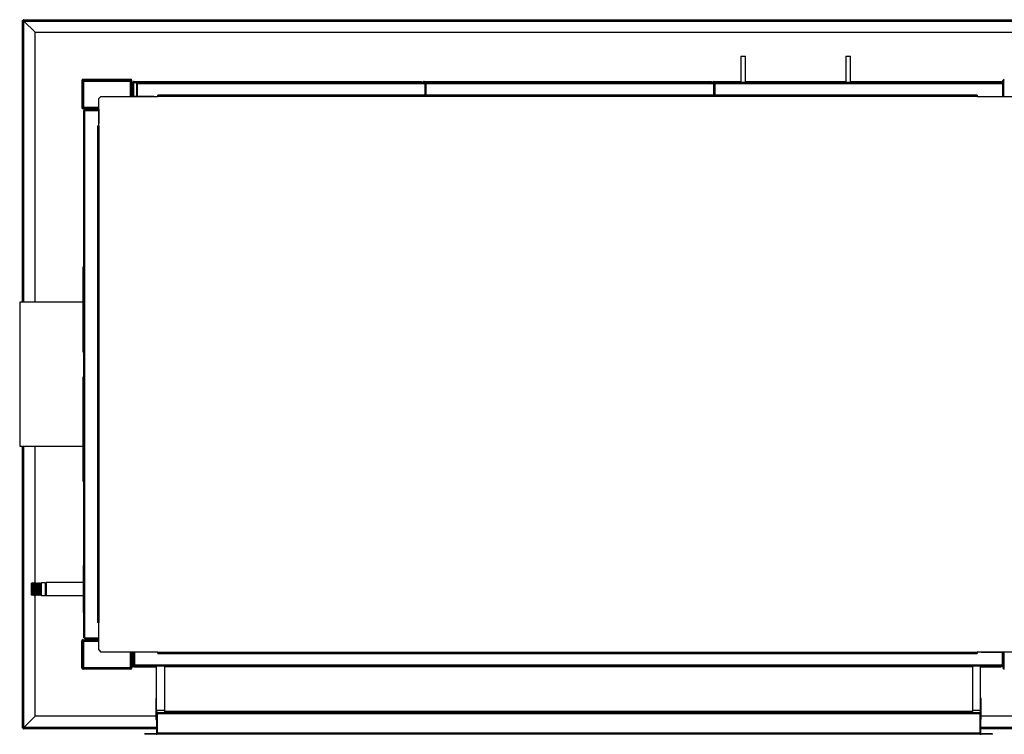
# Model space of a CAD drawing. Units: millimetres. Extents: x 202 to 10193, y 289 to 6705.
# Drawn here: x 5356 to 7029, y 5491 to 6705 of the extents above; entities that cross this region are included whole.
import ezdxf

# ---------------------------------------------------------------- set-up
doc = ezdxf.new("R2010")
doc.units = ezdxf.units.MM

msp = doc.modelspace()

# ---------------------------------------------------------------- linework, layer by layer
at = {"linetype": 'Continuous', "lineweight": 25}
for p, q in [((5360.7, 6225.1), (5360.7, 6703.5)), ((5360.7, 6703.5), (5362.2, 6703.5)), ((5362.2, 6705), (7287.5, 6705)), ((5362.2, 6705), (5362.2, 6703.5)), ((5363, 6702.6), (5382.2, 6683.5)), ((5363, 6702.6), (7287.5, 6702.6)), ((5382.2, 6683.5), (5363, 6702.6)), ((5363, 6225.1), (5363, 6702.6)), ((5363, 6702.6), (5363, 6702.6)), ((5363, 6702.6), (5363, 6702.6)), ((5382.2, 6225.1), (5382.2, 6683.5)), ((5382.2, 6683.5), (7287.5, 6683.5)), ((6581.3, 6643.1), (6581.3, 6598.6)), ((6581.3, 6643.1), (6589.3, 6643.1)), ((6589.3, 6598.6), (6589.3, 6643.1)), ((6759.3, 6643.1), (6759.3, 6598.6)), ((6759.3, 6643.1), (6767.3, 6643.1)), ((6767.3, 6598.6), (6767.3, 6643.1)), ((5461.5, 6601.4), (5463, 6601.4)), ((5461.5, 6601.4), (5461.5, 6555.9)), ((5463, 6601.4), (5463, 6555.9)), ((5463.8, 6602.1), (5463.8, 6603.6)), ((5544.3, 6603.6), (5463.8, 6603.6)), ((5544.3, 6602.1), (5463.8, 6602.1)), ((5463.8, 6556.6), (5463.8, 6600.6)), ((5464.5, 6600.6), (5463.8, 6600.6)), ((5464.5, 6600.6), (5464.5, 6556.6)), ((5464.5, 6600.6), (5543.5, 6600.6)), ((5543.5, 6600.6), (5543.5, 6574.6)), ((5544.3, 6603.6), (5544.3, 6602.1)), ((5545, 6601.4), (5546.5, 6601.4)), ((5545, 6575.4), (5545, 6601.4)), ((5546.5, 6575.4), (5546.5, 6601.4)), ((5548.5, 6598.3), (5549.5, 6598.3)), ((5548.5, 6598.3), (5548.5, 6574.6)), ((5549.5, 6598.3), (5549.5, 6574.6)), ((5549.5, 6598.3), (5549.5, 6574.6)), ((5549.5, 6598.3), (5555.3, 6598.3)), ((5550.3, 6600.1), (6037.4, 6600.1)), ((5554.4, 6596.8), (5555.4, 6596.8)), ((5554.4, 6596.8), (5554.4, 6574.6)), ((5555.4, 6596.8), (5555.4, 6574.6)), ((5555.4, 6596.8), (6044.1, 6596.8)), ((5555.4, 6596.8), (5555.4, 6574.6)), ((5556.2, 6598.6), (6043.3, 6598.6)), ((6038.1, 6598.7), (6038.1, 6598.6)), ((6043, 6600.1), (6530, 6600.1)), ((6044.1, 6596.8), (6044.1, 6576.9)), ((6045.1, 6596.8), (6044.1, 6596.8)), ((6044.1, 6596.8), (6044.1, 6576.9)), ((6044.3, 6598.3), (6046, 6598.3)), ((6045.1, 6596.8), (6046.1, 6596.8)), ((6045.1, 6596.8), (6045.1, 6576.9)), ((6046.1, 6596.8), (6046.1, 6576.9)), ((6046.1, 6596.8), (6534.8, 6596.8)), ((6046.1, 6596.8), (6046.1, 6576.9)), ((6046.9, 6598.6), (6534, 6598.6)), ((6530.7, 6598.7), (6530.8, 6598.6)), ((6534.8, 6598.3), (6536.7, 6598.3)), ((6534.8, 6597.1), (6534.8, 6597)), ((6534.8, 6597), (6534.8, 6596.8)), ((6534.8, 6596.8), (6534.8, 6576.9)), ((6535.8, 6596.8), (6534.8, 6596.8)), ((6534.8, 6596.8), (6534.8, 6576.9)), ((6535.6, 6600.1), (6581.3, 6600.1)), ((6535.8, 6596.8), (6535.8, 6576.9)), ((6535.8, 6596.8), (6536.8, 6596.8)), ((6536.8, 6596.8), (6536.8, 6576.9)), ((6536.8, 6596.8), (7025.5, 6596.8)), ((6536.8, 6596.8), (6536.8, 6576.9)), ((6537.6, 6598.6), (7024.7, 6598.6)), ((6589.3, 6600.1), (6759.3, 6600.1)), ((6767.3, 6600.1), (7022.7, 6600.1)), ((7023.4, 6598.7), (7023.4, 6598.6)), ((7025.5, 6596.8), (7025.5, 6574.6)), ((7026.5, 6596.8), (7025.5, 6596.8)), ((7025.5, 6596.8), (7025.5, 6574.6)), ((7028, 6601.4), (7026.5, 6601.4)), ((7026.5, 6575.4), (7026.5, 6601.4)), ((7028, 6575.4), (7028, 6601.4)), ((5494.1, 6574.6), (5490.5, 6571.1)), ((5494.1, 6574.6), (5590.5, 6574.6)), ((5546.5, 6575.4), (5545, 6575.4)), ((5583.8, 6574.6), (5547.3, 6574.6)), ((5547.3, 6574.6), (5547.3, 6574.6)), ((5583.8, 6574.6), (5583.8, 6574.6)), ((5590.5, 6574.6), (5590.5, 6576.9)), ((6982.5, 6576.9), (5590.5, 6576.9)), ((6982.5, 6574.6), (5590.5, 6574.6)), ((6982.5, 6576.9), (6982.5, 6574.6)), ((6982.5, 6574.6), (7079, 6574.6)), ((6989.3, 6574.6), (6989.3, 6574.6)), ((6989.3, 6574.6), (7025.8, 6574.6)), ((7025.8, 6574.6), (7025.8, 6574.6)), ((7026.5, 6575.4), (7028, 6575.4)), ((5490.5, 6524.6), (5490.5, 6571.1)), ((5463, 6555.9), (5461.5, 6555.9)), ((5464.5, 6556.6), (5463.8, 6556.6)), ((5463.8, 6553.6), (5463.8, 6555.1)), ((5463.8, 6555.1), (5489.8, 6555.1)), ((5463.8, 6553.6), (5489.8, 6553.6)), ((5464.5, 6556.6), (5490.5, 6556.6)), ((5465, 5655.4), (5465, 6549.8)), ((5466.8, 6551.6), (5466.8, 6550.6)), ((5466.8, 6551.6), (5490.5, 6551.6)), ((5466.8, 6550.6), (5490.5, 6550.6)), ((5466.8, 5654.6), (5466.8, 6550.6)), ((5466.8, 6550.6), (5490.5, 6550.6)), ((5489.8, 6555.1), (5489.8, 6553.6)), ((5490.5, 6552.9), (5490.5, 6528.4)), ((5490.5, 6552.9), (5490.5, 6552.9)), ((5488.3, 6524.6), (5488.3, 5680.6)), ((5488.3, 6524.6), (5490.5, 6524.6)), ((5490.5, 6524.6), (5490.5, 6528.4)), ((5490.5, 6528.4), (5490.5, 6528.4)), ((5490.5, 6524.9), (5490.5, 6524.9)), ((5490.5, 6524.6), (5490.5, 5680.6)), ((5465, 6285.1), (5464, 6285.1)), ((5464, 6154.5), (5464, 6285.1)), ((5464, 6225.1), (5356, 6225.1)), ((5356, 6225.1), (5356, 5980.1)), ((5465, 6154.5), (5464, 6154.5)), ((5464, 6140.3), (5464, 6154.5)), ((5465, 6140.3), (5464, 6140.3)), ((5465, 6098), (5464, 6098)), ((5464, 6096.3), (5464, 6098)), ((5465, 6096.3), (5464, 6096.3)), ((5464, 5920.1), (5464, 6096.3)), ((5356, 5980.1), (5464, 5980.1)), ((5360.7, 5501.8), (5360.7, 5980.1)), ((5363, 5502.6), (5363, 5980.1)), ((5382.2, 5746.7), (5382.2, 5980.1)), ((5464, 5920.1), (5465, 5920.1)), ((5464, 5777.8), (5464, 5697.8)), ((5464, 5777.8), (5465, 5777.8)), ((5377, 5748.4), (5376, 5747.4)), ((5376, 5746.6), (5376, 5747.4)), ((5376, 5727.9), (5376, 5746.6)), ((5377.1, 5748.4), (5377, 5748.4)), ((5377, 5748.4), (5377, 5747.6)), ((5377, 5747.6), (5377, 5726.9)), ((5378, 5746.4), (5377.1, 5748.4)), ((5377.1, 5733.5), (5377.1, 5748.4)), ((5378.9, 5748.4), (5378, 5746.4)), ((5378, 5734.3), (5378, 5746.4)), ((5379.1, 5748.4), (5378.9, 5748.4)), ((5378.9, 5733.5), (5378.9, 5748.4)), ((5380, 5746.4), (5379.1, 5748.4)), ((5379.1, 5733.5), (5379.1, 5748.4)), ((5380.9, 5748.4), (5380, 5746.4)), ((5380, 5734.3), (5380, 5746.4)), ((5381.1, 5748.4), (5380.9, 5748.4)), ((5380.9, 5733.5), (5380.9, 5748.4)), ((5382, 5746.4), (5381.1, 5748.4)), ((5381.1, 5733.5), (5381.1, 5748.4)), ((5382.9, 5748.4), (5382, 5746.4)), ((5382, 5734.3), (5382, 5746.4)), ((5383.1, 5748.4), (5382.9, 5748.4)), ((5382.9, 5733.5), (5382.9, 5748.4)), ((5384, 5746.4), (5383.1, 5748.4)), ((5383.1, 5733.5), (5383.1, 5748.4)), ((5384.9, 5748.4), (5384, 5746.4)), ((5384, 5734.3), (5384, 5746.4)), ((5385.1, 5748.4), (5384.9, 5748.4)), ((5384.9, 5733.5), (5384.9, 5748.4)), ((5386, 5746.4), (5385.1, 5748.4)), ((5385.1, 5733.5), (5385.1, 5748.4)), ((5386.9, 5748.4), (5386, 5746.4)), ((5386, 5734.3), (5386, 5746.4)), ((5387.1, 5748.4), (5386.9, 5748.4)), ((5386.9, 5733.5), (5386.9, 5748.4)), ((5388, 5746.4), (5387.1, 5748.4)), ((5387.1, 5733.5), (5387.1, 5748.4)), ((5388.9, 5748.4), (5388, 5746.4)), ((5388, 5734.3), (5388, 5746.4)), ((5389.1, 5748.4), (5388.9, 5748.4)), ((5388.9, 5733.5), (5388.9, 5748.4)), ((5390, 5746.4), (5389.1, 5748.4)), ((5389.1, 5733.5), (5389.1, 5748.4)), ((5390.9, 5748.4), (5390, 5746.4)), ((5390, 5734.3), (5390, 5746.4)), ((5391.1, 5748.4), (5390.9, 5748.4)), ((5390.9, 5733.5), (5390.9, 5748.4)), ((5392, 5746.4), (5391.1, 5748.4)), ((5391.1, 5733.5), (5391.1, 5748.4)), ((5392.9, 5748.4), (5392, 5746.4)), ((5392, 5734.3), (5392, 5746.4)), ((5400, 5748.4), (5392.9, 5748.4)), ((5392.9, 5733.5), (5392.9, 5748.4)), ((5401, 5747.4), (5400, 5748.4)), ((5400, 5747.6), (5400, 5748.4)), ((5400, 5726.9), (5400, 5747.6)), ((5464, 5748.6), (5401, 5748.6)), ((5401, 5748.6), (5401, 5726.6)), ((5376, 5727.9), (5377, 5726.9)), ((5377, 5726.9), (5377.1, 5726.9)), ((5377.1, 5726.9), (5377.1, 5733.5)), ((5377.1, 5726.9), (5378, 5728.9)), ((5378, 5728.9), (5378, 5734.3)), ((5378, 5728.9), (5378.9, 5726.9)), ((5378.9, 5726.9), (5378.9, 5733.5)), ((5378.9, 5726.9), (5379.1, 5726.9)), ((5379.1, 5726.9), (5379.1, 5733.5)), ((5379.1, 5726.9), (5380, 5728.9)), ((5380, 5728.9), (5380, 5734.3)), ((5380, 5728.9), (5380.9, 5726.9)), ((5380.9, 5726.9), (5380.9, 5733.5)), ((5380.9, 5726.9), (5381.1, 5726.9)), ((5381.1, 5726.9), (5381.1, 5733.5)), ((5381.1, 5726.9), (5382, 5728.9)), ((5382, 5728.9), (5382, 5734.3)), ((5382, 5728.9), (5382.9, 5726.9)), ((5382.2, 5521.8), (5382.2, 5728.6)), ((5382.9, 5726.9), (5382.9, 5733.5)), ((5382.9, 5726.9), (5383.1, 5726.9)), ((5383.1, 5726.9), (5383.1, 5733.5)), ((5383.1, 5726.9), (5384, 5728.9)), ((5384, 5728.9), (5384, 5734.3)), ((5384, 5728.9), (5384.9, 5726.9)), ((5384.9, 5726.9), (5384.9, 5733.5)), ((5384.9, 5726.9), (5385.1, 5726.9)), ((5385.1, 5726.9), (5385.1, 5733.5)), ((5385.1, 5726.9), (5386, 5728.9)), ((5386, 5728.9), (5386, 5734.3)), ((5386, 5728.9), (5386.9, 5726.9)), ((5386.9, 5726.9), (5386.9, 5733.5)), ((5386.9, 5726.9), (5387.1, 5726.9)), ((5387.1, 5726.9), (5387.1, 5733.5)), ((5387.1, 5726.9), (5388, 5728.9)), ((5388, 5728.9), (5388, 5734.3)), ((5388, 5728.9), (5388.9, 5726.9)), ((5388.9, 5726.9), (5388.9, 5733.5)), ((5388.9, 5726.9), (5389.1, 5726.9)), ((5389.1, 5726.9), (5389.1, 5733.5)), ((5389.1, 5726.9), (5390, 5728.9)), ((5390, 5728.9), (5390, 5734.3)), ((5390, 5728.9), (5390.9, 5726.9)), ((5390.9, 5726.9), (5390.9, 5733.5)), ((5390.9, 5726.9), (5391.1, 5726.9)), ((5391.1, 5726.9), (5391.1, 5733.5)), ((5391.1, 5726.9), (5392, 5728.9)), ((5392, 5728.9), (5392, 5734.3)), ((5392, 5728.9), (5392.9, 5726.9)), ((5392.9, 5726.9), (5392.9, 5733.5)), ((5392.9, 5726.9), (5400, 5726.9)), ((5400, 5726.9), (5401, 5727.9)), ((5401, 5726.6), (5464, 5726.6)), ((5464, 5697.8), (5465, 5697.8)), ((5490.5, 5680.6), (5488.3, 5680.6)), ((5490.5, 5634.2), (5490.5, 5680.6)), ((5490.5, 5676.9), (5490.5, 5680.6)), ((5490.5, 5680.4), (5490.5, 5680.4)), ((5490.5, 5676.9), (5490.5, 5676.9)), ((5490.5, 5652.4), (5490.5, 5676.9)), ((5466.8, 5654.6), (5490.5, 5654.6)), ((5466.8, 5653.6), (5466.8, 5654.6)), ((5466.8, 5654.6), (5490.5, 5654.6)), ((5463, 5649.4), (5461.5, 5649.4)), ((5461.5, 5603.9), (5461.5, 5649.4)), ((5463, 5603.9), (5463, 5649.4)), ((5463.8, 5651.6), (5463.8, 5650.1)), ((5463.8, 5651.6), (5489.8, 5651.6)), ((5463.8, 5650.1), (5489.8, 5650.1)), ((5463.8, 5604.6), (5463.8, 5648.6)), ((5463.8, 5648.6), (5464.5, 5648.6)), ((5464.5, 5648.6), (5464.5, 5604.6)), ((5490.5, 5648.6), (5464.5, 5648.6)), ((5466.8, 5653.6), (5490.5, 5653.6)), ((5489.8, 5650.1), (5489.8, 5651.6)), ((5490.5, 5652.4), (5490.5, 5652.4)), ((5490.5, 5634.2), (5494.1, 5630.6)), ((5590.5, 5630.6), (5494.1, 5630.6)), ((5543.5, 5630.6), (5543.5, 5604.6)), ((5545, 5629.9), (5545, 5603.9)), ((5546.5, 5629.9), (5545, 5629.9)), ((5546.5, 5629.9), (5546.5, 5603.9)), ((5583.8, 5630.6), (5547.3, 5630.6)), ((5547.3, 5630.6), (5547.3, 5630.6)), ((5548.5, 5606.9), (5548.5, 5630.6)), ((5549.5, 5606.9), (5549.5, 5630.6)), ((5549.5, 5606.9), (5549.5, 5630.6)), ((5550.5, 5608.4), (5550.5, 5630.6)), ((5551.5, 5608.4), (5551.5, 5630.6)), ((5551.5, 5608.4), (5551.5, 5630.6)), ((5583.8, 5630.6), (5583.8, 5630.6)), ((5590.5, 5628.4), (5590.5, 5630.6)), ((5590.5, 5630.6), (6982.5, 5630.6)), ((5590.5, 5628.4), (6982.5, 5628.4)), ((6982.5, 5630.6), (6982.5, 5628.4)), ((7079, 5630.6), (6982.5, 5630.6)), ((6989.3, 5630.6), (6989.3, 5630.6)), ((6989.3, 5630.6), (7025.8, 5630.6)), ((7025.5, 5608.4), (7025.5, 5630.6)), ((7025.5, 5608.4), (7025.5, 5630.6)), ((7025.8, 5630.6), (7025.8, 5630.6)), ((7026.5, 5629.9), (7028, 5629.9)), ((7026.5, 5629.9), (7026.5, 5603.9)), ((7028, 5629.9), (7028, 5603.9)), ((5461.5, 5603.9), (5463, 5603.9)), ((5464.5, 5604.6), (5463.8, 5604.6)), ((5464.5, 5604.6), (5543.5, 5604.6)), ((5545, 5603.9), (5546.5, 5603.9)), ((5548.5, 5606.9), (5549.5, 5606.9)), ((5551.4, 5606.9), (5549.5, 5606.9)), ((5588.5, 5605.1), (5550.3, 5605.1)), ((5551.5, 5608.4), (5550.5, 5608.4)), ((7025.5, 5608.4), (5551.5, 5608.4)), ((7024.7, 5606.6), (5552.3, 5606.6)), ((5588.5, 5531.6), (5588.5, 5606.6)), ((5602.5, 5606.6), (5602.5, 5605.8)), ((5602.5, 5605.8), (6974.5, 5605.8)), ((5602.5, 5529.6), (5602.5, 5605.8)), ((6974.5, 5605.8), (6974.5, 5606.6)), ((6974.5, 5605.8), (6974.5, 5529.6)), ((6988.5, 5531.6), (6988.5, 5606.6)), ((7022.7, 5605.1), (6988.5, 5605.1)), ((7025.5, 5608.4), (7026.5, 5608.4)), ((7028, 5603.9), (7026.5, 5603.9)), ((5463.8, 5603.1), (5463.8, 5601.6)), ((5544.3, 5603.1), (5463.8, 5603.1)), ((5544.3, 5601.6), (5463.8, 5601.6)), ((5544.3, 5601.6), (5544.3, 5603.1)), ((5588.5, 5551.4), (5587.5, 5551.4)), ((5587.5, 5551.4), (5587.5, 5516.1)), ((6989.5, 5551.4), (6988.5, 5551.4)), ((6989.5, 5535.9), (6989.5, 5551.4)), ((5382.2, 5521.8), (5363, 5502.6)), ((5363, 5502.6), (5382.2, 5521.8)), ((5587.5, 5521.8), (5382.2, 5521.8)), ((5588.5, 5531.6), (5588.5, 5526)), ((5588.5, 5531.6), (5602.5, 5531.6)), ((5588.5, 5526), (5589.5, 5526)), ((5588.5, 5526), (5588.5, 5492.6)), ((5589.5, 5526), (5589.5, 5492.6)), ((5589.5, 5526), (6987.5, 5526)), ((5589.5, 5526), (5589.5, 5492.6)), ((5589.5, 5521.8), (5589.5, 5521.8)), ((5590.3, 5527.8), (5602.5, 5527.8)), ((5628.5, 5529.6), (5602.5, 5529.6)), ((5602.5, 5528.8), (5628.5, 5528.8)), ((5602.5, 5527.8), (5602.5, 5528.8)), ((5602.5, 5527.8), (5628.5, 5527.8)), ((5605, 5529.5), (5615, 5529.5)), ((5605, 5528.8), (5605, 5529.5)), ((5605, 5529.4), (5615, 5529.4)), ((5615, 5528.8), (5605, 5528.8)), ((5615, 5529.5), (5615, 5528.8)), ((5616, 5529.5), (5626, 5529.5)), ((5616, 5528.8), (5616, 5529.5)), ((5616, 5529.4), (5626, 5529.4)), ((5626, 5528.8), (5616, 5528.8)), ((5626, 5529.5), (5626, 5528.8)), ((5628.5, 5528.8), (5628.5, 5529.6)), ((5939, 5529.6), (5628.5, 5529.6)), ((5628.5, 5527.8), (5628.5, 5528.8)), ((5628.5, 5527.8), (5939, 5527.8)), ((5939, 5529.6), (5939, 5528.8)), ((5965, 5529.6), (5939, 5529.6)), ((5939, 5528.8), (5965, 5528.8)), ((5939, 5527.8), (5939, 5528.8)), ((5939, 5527.8), (5965, 5527.8)), ((5941.5, 5529.5), (5951.5, 5529.5)), ((5941.5, 5528.8), (5941.5, 5529.5)), ((5941.5, 5529.4), (5951.5, 5529.4)), ((5951.5, 5528.8), (5941.5, 5528.8)), ((5951.5, 5529.5), (5951.5, 5528.8)), ((5952.5, 5529.5), (5962.5, 5529.5)), ((5952.5, 5528.8), (5952.5, 5529.5)), ((5952.5, 5529.4), (5962.5, 5529.4)), ((5962.5, 5528.8), (5952.5, 5528.8)), ((5962.5, 5529.5), (5962.5, 5528.8)), ((5965, 5528.8), (5965, 5529.6)), ((6275.5, 5529.6), (5965, 5529.6)), ((5965, 5527.8), (5965, 5528.8)), ((5965, 5527.8), (6275.5, 5527.8)), ((6301.5, 5529.6), (6275.5, 5529.6)), ((6275.5, 5529.6), (6275.5, 5528.8)), ((6275.5, 5528.8), (6301.5, 5528.8)), ((6275.5, 5527.8), (6275.5, 5528.8)), ((6275.5, 5527.8), (6301.5, 5527.8)), ((6278, 5529.5), (6288, 5529.5)), ((6278, 5528.8), (6278, 5529.5)), ((6278, 5529.4), (6288, 5529.4)), ((6288, 5528.8), (6278, 5528.8)), ((6288, 5529.5), (6288, 5528.8)), ((6289, 5529.5), (6299, 5529.5)), ((6289, 5528.8), (6289, 5529.5)), ((6289, 5529.4), (6299, 5529.4)), ((6299, 5528.8), (6289, 5528.8)), ((6299, 5529.5), (6299, 5528.8)), ((6301.5, 5528.8), (6301.5, 5529.6)), ((6612, 5529.6), (6301.5, 5529.6)), ((6301.5, 5527.8), (6301.5, 5528.8)), ((6301.5, 5527.8), (6612, 5527.8)), ((6638, 5529.6), (6612, 5529.6)), ((6612, 5529.6), (6612, 5528.8)), ((6612, 5528.8), (6638, 5528.8)), ((6612, 5527.8), (6612, 5528.8)), ((6612, 5527.8), (6638, 5527.8)), ((6614.5, 5529.5), (6624.5, 5529.5)), ((6614.5, 5528.8), (6614.5, 5529.5)), ((6614.5, 5529.4), (6624.5, 5529.4)), ((6624.5, 5528.8), (6614.5, 5528.8)), ((6624.5, 5529.5), (6624.5, 5528.8)), ((6625.5, 5529.5), (6635.5, 5529.5)), ((6625.5, 5528.8), (6625.5, 5529.5)), ((6625.5, 5529.4), (6635.5, 5529.4)), ((6635.5, 5528.8), (6625.5, 5528.8)), ((6635.5, 5529.5), (6635.5, 5528.8)), ((6638, 5528.8), (6638, 5529.6)), ((6948.5, 5529.6), (6638, 5529.6)), ((6638, 5527.8), (6638, 5528.8)), ((6638, 5527.8), (6948.5, 5527.8)), ((6974.5, 5529.6), (6948.5, 5529.6)), ((6948.5, 5529.6), (6948.5, 5528.8)), ((6948.5, 5528.8), (6974.5, 5528.8)), ((6948.5, 5527.8), (6948.5, 5528.8)), ((6948.5, 5527.8), (6974.5, 5527.8)), ((6951, 5529.5), (6961, 5529.5)), ((6951, 5528.8), (6951, 5529.5)), ((6951, 5529.4), (6961, 5529.4)), ((6961, 5528.8), (6951, 5528.8)), ((6961, 5529.5), (6961, 5528.8)), ((6962, 5529.5), (6972, 5529.5)), ((6962, 5528.8), (6962, 5529.5)), ((6962, 5529.4), (6972, 5529.4)), ((6972, 5528.8), (6962, 5528.8)), ((6972, 5529.5), (6972, 5528.8)), ((6974.5, 5531.6), (6988.5, 5531.6)), ((6974.5, 5528.8), (6974.5, 5529.6)), ((6974.5, 5527.8), (6974.5, 5528.8)), ((6974.5, 5527.8), (6986.7, 5527.8)), ((6987.5, 5526), (6987.5, 5492.6)), ((6988.5, 5526), (6987.5, 5526)), ((6987.5, 5526), (6987.5, 5492.6)), ((6987.5, 5521.8), (6987.5, 5521.8)), ((6988.5, 5526), (6988.5, 5531.6)), ((6988.5, 5526), (6988.5, 5492.6)), ((6989.5, 5516.1), (6989.5, 5535.9)), ((7287.5, 5521.8), (6989.5, 5521.8)), ((5587.5, 5516.1), (5588.5, 5516.1)), ((6988.5, 5516.1), (6989.5, 5516.1)), ((5360.7, 5501.8), (5362.2, 5501.8)), ((5362.2, 5500.3), (5362.2, 5501.8)), ((5588.5, 5500.3), (5362.2, 5500.3)), ((5588.5, 5502.6), (5363, 5502.6)), ((5363, 5502.6), (5363, 5502.6)), ((5363, 5502.6), (5363, 5502.6)), ((5568.5, 5490.8), (5568.5, 5491.8)), ((5587.7, 5491.8), (5568.5, 5491.8)), ((5587.7, 5490.8), (5568.5, 5490.8)), ((5587.7, 5491.8), (5587.7, 5490.8)), ((5588.5, 5492.6), (5589.5, 5492.6)), ((5589.5, 5502.6), (5589.5, 5502.6)), ((5589.5, 5500.3), (5589.5, 5500.3)), ((5589.5, 5492.6), (5589.5, 5491.8)), ((6987.5, 5492.6), (5589.5, 5492.6)), ((5589.5, 5490.8), (5589.5, 5491.8)), ((6987.5, 5491.8), (5589.5, 5491.8)), ((6987.5, 5490.8), (5589.5, 5490.8)), ((6987.5, 5502.6), (6987.5, 5502.6)), ((6987.5, 5500.3), (6987.5, 5500.3)), ((6987.5, 5491.8), (6987.5, 5492.6)), ((6988.5, 5492.6), (6987.5, 5492.6)), ((6987.5, 5490.8), (6987.5, 5491.8)), ((7287.5, 5502.6), (6988.5, 5502.6)), ((7287.5, 5500.3), (6988.5, 5500.3)), ((7008.5, 5491.8), (6989.3, 5491.8)), ((6989.3, 5491.8), (6989.3, 5490.8)), ((7008.5, 5490.8), (6989.3, 5490.8)), ((7008.5, 5490.8), (7008.5, 5491.8))]:
    msp.add_line(p, q, dxfattribs=at)
at = {"linetype": 'Continuous', "lineweight": 25, "flags": 128}
for points in [[(5545.2, 6574.6), (5545.1, 6575), (5545, 6575.4)], [(7027.9, 6574.6), (7028, 6575), (7028, 6575.4)], [(5489.8, 6555.1), (5490.2, 6555.1), (5490.5, 6555)], [(5489.8, 5650.1), (5490.2, 5650.2), (5490.5, 5650.3)], [(5545.2, 5630.6), (5545.1, 5630.3), (5545, 5629.9)], [(7027.9, 5630.6), (7028, 5630.3), (7028, 5629.9)]]:
    msp.add_lwpolyline(points, dxfattribs=at)
at = {"linetype": 'Continuous', "lineweight": 25}
for centre, radius, start, end in [((5463.8, 6601.4), 2.26, 90, 180), ((5463.8, 6601.4), 0.76, 90, 180), ((5544.3, 6601.4), 2.26, 0, 90), ((5544.3, 6601.4), 0.76, 0, 90), ((7028.8, 6601.4), 2.26, 90, 180), ((7028.8, 6601.4), 0.76, 90, 180), ((5547.3, 6575.4), 0.76, 180, 270), ((7025.8, 6575.4), 0.76, 270, 0), ((5463.8, 6555.9), 2.26, 180, 270), ((5463.8, 6555.9), 0.76, 180, 270), ((5489.8, 6552.9), 0.76, 0, 90), ((5463.8, 5649.4), 2.26, 90, 180), ((5463.8, 5649.4), 0.76, 90, 180), ((5489.8, 5652.4), 0.76, 270, 0), ((5547.3, 5629.9), 0.76, 90, 180), ((7025.8, 5629.9), 0.76, 0, 90), ((5463.8, 5603.9), 2.26, 180, 270), ((5463.8, 5603.9), 0.76, 180, 270), ((5544.3, 5603.9), 0.76, 270, 0), ((5544.3, 5603.9), 2.26, 270, 0), ((7028.8, 5603.9), 2.26, 180, 270), ((7028.8, 5603.9), 0.76, 180, 270), ((5587.7, 5492.6), 1.8, 270, 0), ((5587.7, 5492.6), 0.8, 270, 0), ((6989.3, 5492.6), 1.8, 180, 270), ((6989.3, 5492.6), 0.8, 180, 270)]:
    msp.add_arc(centre, radius, start, end, dxfattribs=at)
for points, knots in [([(5360.7, 6703.5), (5360.7, 6703.4), (5360.8, 6703.3), (5361.1, 6703.1), (5361.8, 6702.9), (5362.4, 6702.8), (5362.9, 6702.7), (5363, 6702.6)], [0, 0, 0, 0, 0.203932, 0.424157, 0.644386, 0.86462, 1, 1, 1, 1]), ([(5363, 6702.6), (5363, 6702.9), (5362.9, 6703.4), (5362.7, 6704.1), (5362.5, 6704.7), (5362.3, 6704.9), (5362.2, 6705), (5362.2, 6705)], [0, 0, 0, 0, 0.203944, 0.424168, 0.644401, 0.864636, 1, 1, 1, 1]), ([(5362.2, 6703.5), (5362.2, 6703.4), (5362.2, 6703.2), (5362.4, 6703), (5362.7, 6702.8), (5362.9, 6702.7), (5363, 6702.6)], [0, 0, 0, 0, 0.27428, 0.529242, 0.784164, 1, 1, 1, 1]), ([(5363, 6702.6), (5363, 6702.8), (5362.8, 6703), (5362.6, 6703.3), (5362.4, 6703.4), (5362.2, 6703.5), (5362.2, 6703.5)], [0, 0, 0, 0, 0.274277, 0.529236, 0.784172, 1, 1, 1, 1]), ([(5548.5, 6598.3), (5548.5, 6598.6), (5548.6, 6599), (5548.9, 6599.5), (5549.4, 6599.9), (5549.9, 6600.1), (5550.2, 6600.1), (5550.3, 6600.1)], [0, 0, 0, 0, 0.222946, 0.445913, 0.668878, 0.891854, 1, 1, 1, 1]), ([(5550.3, 6600.1), (5550.3, 6600.1), (5550.1, 6600.1), (5549.9, 6599.6), (5549.7, 6599), (5549.6, 6598.6), (5549.5, 6598.3)], [0, 0, 0, 0, 0.250007, 0.500001, 0.750008, 1, 1, 1, 1]), ([(5549.5, 6598.3), (5549.5, 6598.5), (5549.5, 6598.6), (5549.6, 6598.7), (5549.6, 6598.7)], [0, 0, 0, 0, 0.792286, 1, 1, 1, 1]), ([(5554.4, 6596.8), (5554.5, 6597.1), (5554.5, 6597.5), (5554.8, 6598), (5555.3, 6598.4), (5555.8, 6598.6), (5556.1, 6598.6), (5556.2, 6598.6)], [0, 0, 0, 0, 0.222945, 0.4459092, 0.6688737, 0.8918606, 1, 1, 1, 1]), ([(5556.2, 6598.6), (5556.2, 6598.6), (5556, 6598.6), (5555.8, 6598.1), (5555.6, 6597.5), (5555.5, 6597.1), (5555.4, 6596.8)], [0, 0, 0, 0, 0.24999, 0.500002, 0.749998, 1, 1, 1, 1]), ([(5555.4, 6596.8), (5555.4, 6597), (5555.5, 6597.1), (5555.5, 6597.2), (5555.6, 6597.2)], [0, 0, 0, 0, 0.792206, 1, 1, 1, 1]), ([(6038.1, 6598.7), (6038, 6598.8), (6037.9, 6599.2), (6037.8, 6599.6), (6037.6, 6600.1), (6037.4, 6600.1), (6037.4, 6600.1)], [0, 0, 0, 0, 0.123664, 0.41578, 0.707885, 1, 1, 1, 1]), ([(6037.4, 6600.1), (6037.6, 6600.1), (6038, 6600.1), (6038.6, 6599.7), (6039, 6599.3), (6039.1, 6598.9), (6039.2, 6598.6), (6039.2, 6598.6)], [0, 0, 0, 0, 0.2496542, 0.4993248, 0.7489919, 0.9986683, 1, 1, 1, 1]), ([(6041.2, 6598.6), (6041.2, 6598.7), (6041.3, 6599.1), (6041.6, 6599.5), (6042.1, 6599.9), (6042.6, 6600.1), (6042.9, 6600.1), (6043, 6600.1)], [0, 0, 0, 0, 0.128614, 0.378652, 0.628687, 0.878724, 1, 1, 1, 1]), ([(6042.2, 6598.6), (6042.2, 6598.7), (6042.3, 6598.7), (6042.3, 6598.7), (6042.3, 6598.7)], [0, 0, 0, 0, 0.288105, 1, 1, 1, 1]), ([(6043, 6600.1), (6042.9, 6600.1), (6042.8, 6600.1), (6042.6, 6599.6), (6042.4, 6599.2), (6042.3, 6598.8), (6042.3, 6598.7)], [0, 0, 0, 0, 0.293495, 0.5869807, 0.880476, 1, 1, 1, 1]), ([(6044.1, 6596.8), (6044.1, 6597.1), (6043.9, 6597.5), (6043.7, 6598.1), (6043.5, 6598.6), (6043.4, 6598.6), (6043.3, 6598.6)], [0, 0, 0, 0, 0.250005, 0.499998, 0.750013, 1, 1, 1, 1]), ([(6043.3, 6598.6), (6043.5, 6598.6), (6044, 6598.6), (6044.5, 6598.2), (6044.9, 6597.8), (6045.1, 6597.3), (6045.1, 6596.9), (6045.1, 6596.8)], [0, 0, 0, 0, 0.222946, 0.445916, 0.668882, 0.89186, 1, 1, 1, 1]), ([(6044, 6597.2), (6044, 6597.2), (6044.1, 6597.1), (6044.1, 6596.9), (6044.1, 6596.8)], [0, 0, 0, 0, 0.360013, 1, 1, 1, 1]), ([(6045.1, 6596.8), (6045.2, 6597.1), (6045.2, 6597.5), (6045.5, 6598), (6046, 6598.4), (6046.5, 6598.6), (6046.8, 6598.6), (6046.9, 6598.6)], [0, 0, 0, 0, 0.2229484, 0.4459142, 0.6688805, 0.8918598, 1, 1, 1, 1]), ([(6046.9, 6598.6), (6046.9, 6598.6), (6046.7, 6598.6), (6046.5, 6598.1), (6046.3, 6597.5), (6046.2, 6597.1), (6046.1, 6596.8)], [0, 0, 0, 0, 0.249987, 0.500002, 0.749995, 1, 1, 1, 1]), ([(6046.1, 6596.8), (6046.1, 6597), (6046.2, 6597.1), (6046.2, 6597.2), (6046.3, 6597.2)], [0, 0, 0, 0, 0.792229, 1, 1, 1, 1]), ([(6530.7, 6598.7), (6530.7, 6598.8), (6530.6, 6599.2), (6530.4, 6599.6), (6530.2, 6600.1), (6530.1, 6600.1), (6530, 6600.1)], [0, 0, 0, 0, 0.123663, 0.415779, 0.707885, 1, 1, 1, 1]), ([(6530, 6600.1), (6530.2, 6600.1), (6530.7, 6600.1), (6531.2, 6599.7), (6531.6, 6599.3), (6531.8, 6598.9), (6531.8, 6598.6), (6531.8, 6598.6)], [0, 0, 0, 0, 0.249649, 0.49932, 0.748994, 0.998669, 1, 1, 1, 1]), ([(6533.9, 6598.6), (6533.9, 6598.7), (6533.9, 6599.1), (6534.2, 6599.5), (6534.7, 6599.9), (6535.2, 6600.1), (6535.5, 6600.1), (6535.6, 6600.1)], [0, 0, 0, 0, 0.129612, 0.379364, 0.629118, 0.878868, 1, 1, 1, 1]), ([(6534.8, 6596.8), (6534.8, 6597.1), (6534.6, 6597.5), (6534.4, 6598.1), (6534.2, 6598.6), (6534.1, 6598.6), (6534, 6598.6)], [0, 0, 0, 0, 0.250005, 0.499998, 0.750013, 1, 1, 1, 1]), ([(6534, 6598.6), (6534.2, 6598.6), (6534.7, 6598.6), (6535.2, 6598.2), (6535.6, 6597.8), (6535.8, 6597.3), (6535.8, 6596.9), (6535.8, 6596.8)], [0, 0, 0, 0, 0.222947, 0.445917, 0.66888, 0.891859, 1, 1, 1, 1]), ([(6534.7, 6597.2), (6534.7, 6597.2), (6534.8, 6597.1), (6534.8, 6596.9), (6534.8, 6596.8)], [0, 0, 0, 0, 0.360023, 1, 1, 1, 1]), ([(6535.6, 6600.1), (6535.6, 6600.1), (6535.4, 6600.1), (6535.2, 6599.6), (6535, 6599), (6534.9, 6598.6), (6534.8, 6598.3)], [0, 0, 0, 0, 0.2500043, 0.5000007, 0.7500053, 1, 1, 1, 1]), ([(6534.8, 6598.3), (6534.8, 6598.5), (6534.9, 6598.6), (6534.9, 6598.7), (6535, 6598.7)], [0, 0, 0, 0, 0.79231, 1, 1, 1, 1]), ([(6535.8, 6596.8), (6535.9, 6597.1), (6535.9, 6597.5), (6536.2, 6598), (6536.7, 6598.4), (6537.2, 6598.6), (6537.5, 6598.6), (6537.6, 6598.6)], [0, 0, 0, 0, 0.2229484, 0.4459142, 0.6688805, 0.8918598, 1, 1, 1, 1]), ([(6537.6, 6598.6), (6537.6, 6598.6), (6537.4, 6598.6), (6537.2, 6598.1), (6537, 6597.5), (6536.9, 6597.1), (6536.8, 6596.8)], [0, 0, 0, 0, 0.249987, 0.500002, 0.749995, 1, 1, 1, 1]), ([(6536.8, 6596.8), (6536.8, 6597), (6536.9, 6597.1), (6536.9, 6597.2), (6537, 6597.2)], [0, 0, 0, 0, 0.792218, 1, 1, 1, 1]), ([(7023.4, 6598.7), (7023.3, 6598.8), (7023.3, 6599.2), (7023.1, 6599.6), (7022.9, 6600.1), (7022.8, 6600.1), (7022.7, 6600.1)], [0, 0, 0, 0, 0.123665, 0.415778, 0.707887, 1, 1, 1, 1]), ([(7022.7, 6600.1), (7022.9, 6600.1), (7023.3, 6600.1), (7023.9, 6599.7), (7024.3, 6599.3), (7024.5, 6598.9), (7024.5, 6598.6), (7024.5, 6598.6)], [0, 0, 0, 0, 0.249654, 0.4993148, 0.7489958, 0.9986683, 1, 1, 1, 1]), ([(7025.5, 6596.8), (7025.5, 6597.1), (7025.3, 6597.5), (7025.1, 6598.1), (7024.9, 6598.6), (7024.8, 6598.6), (7024.7, 6598.6)], [0, 0, 0, 0, 0.250002, 0.499998, 0.75001, 1, 1, 1, 1]), ([(7024.7, 6598.6), (7024.9, 6598.6), (7025.4, 6598.6), (7025.9, 6598.2), (7026.3, 6597.8), (7026.5, 6597.3), (7026.5, 6596.9), (7026.5, 6596.8)], [0, 0, 0, 0, 0.222945, 0.445922, 0.668881, 0.891861, 1, 1, 1, 1]), ([(7025.4, 6597.2), (7025.4, 6597.2), (7025.5, 6597.1), (7025.5, 6596.9), (7025.5, 6596.8)], [0, 0, 0, 0, 0.360017, 1, 1, 1, 1]), ([(5465, 6549.8), (5465, 6550), (5465.1, 6550.5), (5465.4, 6551), (5465.9, 6551.4), (5466.4, 6551.6), (5466.7, 6551.6), (5466.8, 6551.6)], [0, 0, 0, 0, 0.222952, 0.44592, 0.6689, 0.891858, 1, 1, 1, 1]), ([(5466.8, 6550.6), (5466.6, 6550.5), (5466.1, 6550.4), (5465.5, 6550.2), (5465.1, 6550), (5465, 6549.9), (5465, 6549.8)], [0, 0, 0, 0, 0.250011, 0.500003, 0.750012, 1, 1, 1, 1]), ([(5466.4, 6550.5), (5466.5, 6550.5), (5466.6, 6550.6), (5466.7, 6550.6), (5466.8, 6550.6)], [0, 0, 0, 0, 0.360186, 1, 1, 1, 1]), ([(5465, 5655.4), (5465, 5655.4), (5465.1, 5655.2), (5465.5, 5655), (5466.1, 5654.8), (5466.6, 5654.7), (5466.8, 5654.6)], [0, 0, 0, 0, 0.249988, 0.499997, 0.749989, 1, 1, 1, 1]), ([(5466.8, 5653.6), (5466.6, 5653.6), (5466.2, 5653.7), (5465.6, 5654), (5465.2, 5654.5), (5465, 5655), (5465, 5655.3), (5465, 5655.4)], [0, 0, 0, 0, 0.222949, 0.445908, 0.668881, 0.891847, 1, 1, 1, 1]), ([(5466.8, 5654.6), (5466.7, 5654.6), (5466.5, 5654.6), (5466.4, 5654.7), (5466.4, 5654.7)], [0, 0, 0, 0, 0.79219, 1, 1, 1, 1]), ([(5550.3, 5605.1), (5550.1, 5605.1), (5549.7, 5605.2), (5549.1, 5605.5), (5548.7, 5606), (5548.5, 5606.5), (5548.5, 5606.8), (5548.5, 5606.9)], [0, 0, 0, 0, 0.222947, 0.445918, 0.668878, 0.891859, 1, 1, 1, 1]), ([(5549.5, 5606.9), (5549.6, 5606.7), (5549.7, 5606.2), (5549.9, 5605.6), (5550.1, 5605.2), (5550.3, 5605.1), (5550.3, 5605.1)], [0, 0, 0, 0, 0.25, 0.499998, 0.749996, 1, 1, 1, 1]), ([(5549.6, 5606.5), (5549.6, 5606.6), (5549.5, 5606.7), (5549.5, 5606.8), (5549.5, 5606.9)], [0, 0, 0, 0, 0.360055, 1, 1, 1, 1]), ([(5552.3, 5606.6), (5552.1, 5606.6), (5551.7, 5606.7), (5551.2, 5607), (5550.7, 5607.5), (5550.6, 5608), (5550.5, 5608.3), (5550.5, 5608.4)], [0, 0, 0, 0, 0.222951, 0.445937, 0.668897, 0.89186, 1, 1, 1, 1]), ([(5551.5, 5608.4), (5551.6, 5608.2), (5551.7, 5607.7), (5551.9, 5607.1), (5552.1, 5606.7), (5552.3, 5606.6), (5552.3, 5606.6)], [0, 0, 0, 0, 0.249988, 0.499999, 0.749971, 1, 1, 1, 1]), ([(5551.7, 5608), (5551.6, 5608.1), (5551.6, 5608.2), (5551.5, 5608.3), (5551.5, 5608.4)], [0, 0, 0, 0, 0.360189, 1, 1, 1, 1]), ([(7024.4, 5606.6), (7024.4, 5606.5), (7024.4, 5606.2), (7024.1, 5605.7), (7023.6, 5605.3), (7023.1, 5605.1), (7022.8, 5605.1), (7022.7, 5605.1)], [0, 0, 0, 0, 0.128595, 0.378649, 0.628683, 0.878723, 1, 1, 1, 1]), ([(7022.7, 5605.1), (7022.8, 5605.1), (7022.9, 5605.2), (7023.1, 5605.6), (7023.3, 5606.1), (7023.3, 5606.4), (7023.4, 5606.5)], [0, 0, 0, 0, 0.293488, 0.586981, 0.880462, 1, 1, 1, 1]), ([(7023.4, 5606.6), (7023.4, 5606.6), (7023.4, 5606.6), (7023.4, 5606.5), (7023.4, 5606.5)], [0, 0, 0, 0, 0.288028, 1, 1, 1, 1]), ([(7024.7, 5606.6), (7024.8, 5606.6), (7024.9, 5606.7), (7025.1, 5607.1), (7025.3, 5607.7), (7025.5, 5608.2), (7025.5, 5608.4)], [0, 0, 0, 0, 0.250029, 0.500001, 0.750012, 1, 1, 1, 1]), ([(7026.5, 5608.4), (7026.5, 5608.2), (7026.5, 5607.8), (7026.1, 5607.2), (7025.7, 5606.8), (7025.2, 5606.6), (7024.8, 5606.6), (7024.7, 5606.6)], [0, 0, 0, 0, 0.2229286, 0.4459041, 0.6688653, 0.8918474, 1, 1, 1, 1]), ([(7025.5, 5608.4), (7025.5, 5608.3), (7025.5, 5608.2), (7025.4, 5608), (7025.4, 5608)], [0, 0, 0, 0, 0.792326, 1, 1, 1, 1]), ([(5590.3, 5527.8), (5590.1, 5527.8), (5589.7, 5527.8), (5589.2, 5527.4), (5588.7, 5526.9), (5588.6, 5526.4), (5588.5, 5526.1), (5588.5, 5526)], [0, 0, 0, 0, 0.222952, 0.445928, 0.668901, 0.891858, 1, 1, 1, 1]), ([(5589.5, 5526), (5589.6, 5526.2), (5589.7, 5526.7), (5589.9, 5527.2), (5590.1, 5527.6), (5590.2, 5527.8), (5590.3, 5527.8), (5590.3, 5527.8)], [0, 0, 0, 0, 0.2229533, 0.4459006, 0.6688785, 0.891834, 1, 1, 1, 1]), ([(5589.7, 5526.4), (5589.6, 5526.4), (5589.6, 5526.3), (5589.5, 5526.1), (5589.5, 5526)], [0, 0, 0, 0, 0.356794, 1, 1, 1, 1]), ([(5602.5, 5529.6), (5602.5, 5529.5), (5602.5, 5529.3), (5602.5, 5529), (5602.5, 5528.9), (5602.5, 5528.8), (5602.5, 5528.8)], [0, 0, 0, 0, 0.25003, 0.49997, 0.750017, 1, 1, 1, 1]), ([(5602.5, 5527.8), (5602.5, 5527.8), (5602.5, 5527.9), (5602.5, 5528.3), (5602.5, 5528.9), (5602.5, 5529.4), (5602.5, 5529.6)], [0, 0, 0, 0, 0.249998, 0.499999, 0.749991, 1, 1, 1, 1]), ([(6986.7, 5527.8), (6986.8, 5527.8), (6986.9, 5527.8), (6987.1, 5527.4), (6987.3, 5526.9), (6987.4, 5526.4), (6987.5, 5526.1), (6987.5, 5526)], [0, 0, 0, 0, 0.222969, 0.445932, 0.668891, 0.891859, 1, 1, 1, 1]), ([(6988.5, 5526), (6988.5, 5526.2), (6988.5, 5526.7), (6988.1, 5527.2), (6987.7, 5527.6), (6987.2, 5527.8), (6986.8, 5527.8), (6986.7, 5527.8)], [0, 0, 0, 0, 0.222946, 0.445903, 0.668875, 0.891848, 1, 1, 1, 1]), ([(6987.5, 5526), (6987.5, 5526.1), (6987.5, 5526.3), (6987.4, 5526.4), (6987.4, 5526.4)], [0, 0, 0, 0, 0.795285, 1, 1, 1, 1]), ([(5363, 5502.6), (5362.8, 5502.6), (5362.2, 5502.5), (5361.5, 5502.3), (5361, 5502.1), (5360.7, 5501.9), (5360.7, 5501.8), (5360.7, 5501.8)], [0, 0, 0, 0, 0.203941, 0.42417, 0.6444, 0.864635, 1, 1, 1, 1]), ([(5362.2, 5500.3), (5362.2, 5500.3), (5362.4, 5500.4), (5362.5, 5500.8), (5362.7, 5501.4), (5362.9, 5502), (5363, 5502.5), (5363, 5502.6)], [0, 0, 0, 0, 0.203932, 0.424157, 0.644386, 0.86462, 1, 1, 1, 1]), ([(5362.2, 5501.8), (5362.3, 5501.8), (5362.4, 5501.8), (5362.6, 5502.1), (5362.8, 5502.3), (5363, 5502.5), (5363, 5502.6)], [0, 0, 0, 0, 0.274278, 0.52924, 0.784133, 1, 1, 1, 1]), ([(5363, 5502.6), (5362.9, 5502.6), (5362.7, 5502.4), (5362.4, 5502.2), (5362.2, 5502), (5362.2, 5501.9), (5362.2, 5501.8)], [0, 0, 0, 0, 0.274261, 0.529247, 0.784188, 1, 1, 1, 1])]:
    msp.add_open_spline(points, degree=3, knots=knots, dxfattribs=at)

doc.saveas('drawing.dxf')
